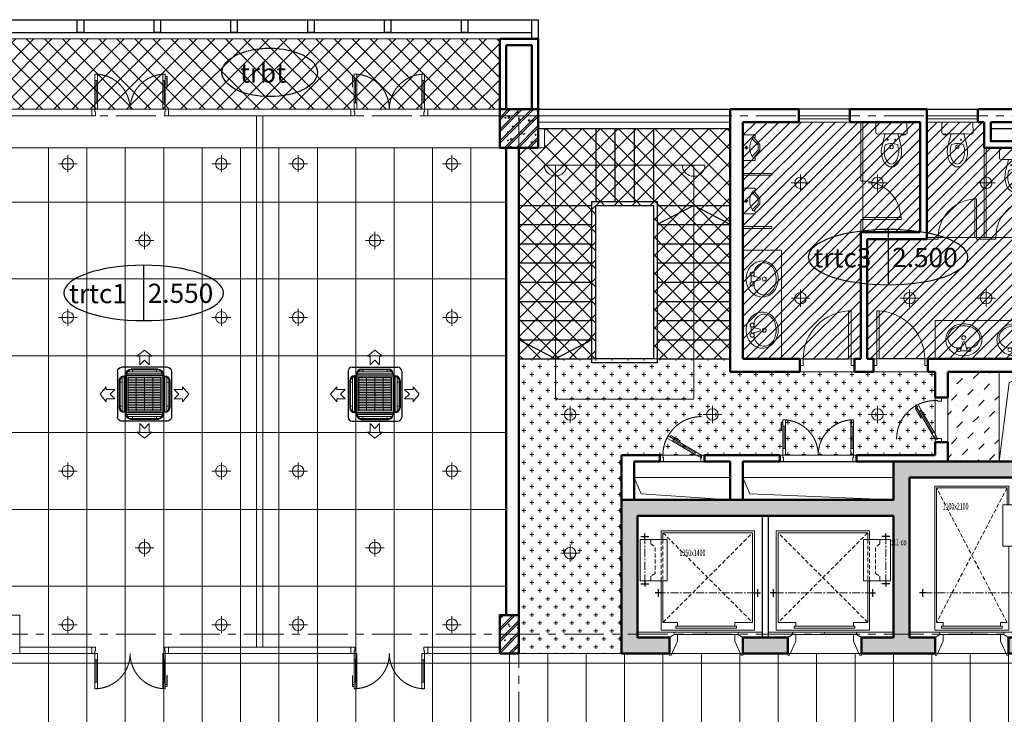
# Model space of a CAD drawing. Units: inches. Extents: x -52769 to 667181, y -99093 to 316707.
# Drawn here: x 341654 to 357037, y -3561 to 7289 of the extents above; entities that cross this region are included whole.
import ezdxf

# ---------------------------------------------------------------- set-up
doc = ezdxf.new("R2010")
doc.units = ezdxf.units.IN
doc.header["$LTSCALE"] = 500
doc.header["$MEASUREMENT"] = 0
for name, pattern in [('ACAD_ISO02W100', [15, 12, -3]), ('CENTER', [2, 1.25, -0.25, 0.25, -0.25]), ('CONTINOUS', [0]), ('HIDDEN', [0.375, 0.25, -0.125]), ('HIDDEN2', [0.1875, 0.125, -0.0625])]:
    doc.linetypes.add(name, pattern=pattern)
doc.layers.get('0').update_dxf_attribs({"lineweight": 13})
for name, color, linetype, lineweight in [('260_ GLIT (csangchung)', 2, 'CONTINOUS', 15), ('cot', 2, 'Continuous', 50), ('CUA', 75, 'Continuous', 15), ('KHUAT', 25, 'HIDDEN', 18), ('MANH', 147, 'Continuous', 13), ('NOITHAT', 35, 'Continuous', 9), ('TEXT', 7, 'Continuous', 20), ('THAY', 9, 'Continuous', 25), ('TRAN', 146, 'Continuous', 18), ('TRUC', 8, 'CENTER', 15), ('TUONG', 1, 'Continuous', 50), ('VATLIEU', 251, 'Continuous', 0), ('VLIEU', 251, 'Continuous', 9)]:
    doc.layers.add(name, color=color, linetype=linetype, lineweight=lineweight)
doc.layers.add('DEN', color=2, linetype='Continuous')
doc.layers.add('dieu hoa', color=2, linetype='Continuous')
doc.styles.add('ATVANH', font='VHAVAN.TTF')
doc.styles.add('T1', font='Vnsimli.shx', dxfattribs={"width": 0.8})
pattern_1 = [(45, (4e-09, -243880.1), (-88.388348, 88.388348), [])]

# ---------------------------------------------------------------- blocks, each defined once
blk = doc.blocks.new('A$C0E445E32')
blk.add_arc((50, 100), 750, 0, 90)
at = {"layer": 'CUA', "color": 0, "linetype": 'Continuous'}
for p, q in [((0, 0), (0, 100)), ((0, 100), (50, 100)), ((50, 0), (0, 0)), ((50, 100), (50, 0)), ((800, 0), (800, 100)), ((800, 100), (850, 100)), ((850, 0), (800, 0)), ((850, 100), (850, 0))]:
    blk.add_line(p, q, dxfattribs=at)
blk.add_lwpolyline([(50, 850), (50, 100), (90, 100), (90, 850)], close=True, dxfattribs=at)
at = {"layer": 'THAY'}
blk.add_line((800, 100), (90, 100), dxfattribs=at)
blk = doc.blocks.new('TOILET-MB2')
for points in [[(192, -186), (185, -186), (192, -186), (192, -217), (199, -217), (199, -186), (203, -186), (203, -159), (184, -159), (183, -100), (276, -124), (370, -148), (413, -156), (458, -159), (506, -156), (554, -146), (593, -132), (629, -112), (659, -87), (684, -57), (696, -30), (700, 0), (696, 30), (684, 57), (659, 87), (629, 112), (593, 132), (554, 146), (506, 156), (458, 159), (413, 156), (370, 148), (276, 124), (183, 100), (184, 129), (186, 221), (180, 237), (163, 244), (22, 242), (6, 235), (0, 220), (0, -220), (6, -235), (22, -242), (163, -244), (179, -238), (186, -223), (185, -186)], [(186, -223), (186, -223), (179, -238), (163, -244), (22, -242), (6, -235), (0, -220), (0, 220), (6, 235), (22, 242), (163, 244), (180, 237), (186, 221), (184, 129), (183, 100), (276, 124), (370, 148), (413, 156), (458, 159), (506, 156), (554, 146), (593, 132), (629, 112), (659, 87), (684, 57), (696, 30), (700, 0), (696, -30), (684, -57), (659, -87), (629, -112), (593, -132), (554, -146), (506, -156), (458, -159), (413, -156), (370, -148), (276, -124), (276, -124), (183, -100), (183, -99), (186, -223)]]:
    blk.add_lwpolyline(points)
for points in [[(266, 58, 1), (282, 58, 1)], [(352, 88, -0.000001), (352, 88)], [(401, 24), (372, 24, 0.315552), (356, 0, 0.315552), (372, -24), (401, -24, 0.331195), (419, 0, 0.331195)], [(604, 74), (604, 74, -0.000001), (604, 74), (604, 74, -0.000001)], [(266, -58, 1), (282, -58, 1)]]:
    blk.add_lwpolyline(points, format="xyb", close=True)
for points in [[(419, 0, 0.331195), (401, 24), (372, 24, 0.315552), (356, 0, 0.951778)], [(419, 0, -0.331195), (401, -24), (372, -24, -0.315552), (356, 0, -0.951778)]]:
    blk.add_lwpolyline(points, format="xyb")
for points in [[(352, -88), (352, -88)], [(604, -74), (604, -74), (604, -74), (604, -74)]]:
    blk.add_lwpolyline(points, close=True)
for centre in [(274, 58), (274, -58)]:
    blk.add_circle(centre, 8.12)
for centre, radius, start, end in [((3115, 0), 2934, 178.0646, 181.9354), ((577, 0), 242, 158.5706, 179.9228), ((577, 0), 242, 180.0772, 201.4294), ((369, 81), 18, 113.8403, 158.5706), ((430, -106), 215, 105.1904, 108.5138), ((458, -209), 322, 90, 105.1904), ((458, -209), 322, 74.8096, 90), ((486, -106), 215, 56.7554, 74.8096), ((529, -41), 137, 32.2892, 56.7554), ((594, 0), 60.5, 0, 32.2892), ((594, 0), 60.5, 327.7108, 0), ((369, -81), 18, 201.4294, 246.1597), ((430, 106), 215, 251.4862, 254.8096), ((458, 209), 322, 254.8096, 270), ((458, 209), 322, 270, 285.1904), ((486, 106), 215, 285.1904, 303.2446), ((529, 41), 137, 303.2446, 327.7108)]:
    blk.add_arc(centre, radius, start, end)
blk = doc.blocks.new('T-NAM-03')
at = {"layer": 'NOITHAT'}
for p, q in [((-29, -52), (28, -52)), ((0, -26), (0, -79))]:
    blk.add_line(p, q, dxfattribs=at)
for points in [[(200, 0), (-200, 0), (-200, -189), (-161, -189, -0.149318), (-150, -154, -0.13134), (-114, -135, -0.075611), (-64, -114, -0.062419), (0, -106, -0.062419), (64, -114, -0.075611), (114, -135, -0.13134), (150, -154, -0.149318), (161, -189), (200, -189)], [(-158, -170, 0.076287), (-161, -189), (-200, -189), (-200, 0), (200, 0), (200, -189), (161, -189, 0.076287), (158, -170), (37, -264), (-50, -264)]]:
    blk.add_lwpolyline(points, format="xyb", close=True, dxfattribs=at)
blk.add_lwpolyline([(-136, -143, 0.124238), (-133, -149), (-44, -239), (31, -239), (133, -149, 0.124238), (136, -143)], format="xyb", dxfattribs=at)
blk.add_circle((0, -52), 19.4, dxfattribs=at)
blk = doc.blocks.new('VS_$19B')
at = {"color": 0, "linetype": 'ByBlock'}
for p, q in [((64, -38), (64, 38)), ((178, 13), (76, 38)), ((102, 32), (102, 92)), ((178, -13), (178, 13)), ((76, -38), (178, -13)), ((102, -92), (102, -32))]:
    blk.add_line(p, q, dxfattribs=at)
blk.add_lwpolyline([(203, 229, 0.109452), (127, 212, 0.102376), (60, 162, 0.093737), (16, 89, 0.088426), (0, 0, 0.088426), (16, -89, 0.093737), (60, -162, 0.102376), (127, -212, 0.109452), (203, -229, 0.109452), (280, -212, 0.102376), (347, -162, 0.093737), (391, -89, 0.088426), (406, 0, 0.088426), (391, 89, 0.093737), (347, 162, 0.102376), (280, 212, 0.109452)], format="xyb", close=True, dxfattribs=at)
for centre in [(76, 64), (229, 0), (76, -64)]:
    blk.add_circle(centre, 25.4, dxfattribs=at)
for centre, radius, start, end in [((178, 92), 76.2, 146.0955, 180), ((288, 18), 210, 143.1301, 146.0955), ((252, 45), 164, 118.9112, 143.1301), ((229, 88), 116, 90, 118.9112), ((229, 88), 116, 61.0888, 90), ((205, 45), 164, 36.8699, 61.0888), ((169, 18), 210, 17.2579, 36.8699), ((111, 0), 270, 0, 17.2579), ((111, 0), 270, 342.7421, 0), ((178, -92), 76.2, 180, 212.2598), ((169, -18), 210, 323.1301, 342.7421), ((252, -45), 164, 212.2598, 241.0888), ((229, -88), 116, 241.0888, 270), ((229, -88), 116, 270, 298.9112), ((205, -45), 164, 298.9112, 323.1301)]:
    blk.add_arc(centre, radius, start, end, dxfattribs=at)
blk = doc.blocks.new('CD block WC')
at = {"layer": 'CUA', "ltscale": 2}
blk.add_line((0, 0), (600, 0), dxfattribs=at)
blk.add_lwpolyline([(0, 0), (30, 0), (30, 600), (0, 600)], close=True, dxfattribs=at)
blk.add_arc((0, 0), 600, 0, 87.134, dxfattribs=at)
blk = doc.blocks.new('*U133')
at = {"linetype": 'Continuous'}
blk.add_line((147, 33), (493, 233), dxfattribs=at)
blk.add_line((503, 215), (157, 15))
for points in [[(486, 251), (137, 50)], [(483, 250), (503, 215), (590, 265), (570, 300), (483, 250)], [(137, 50), (157, 15), (70, -35), (50, 0), (137, 50)]]:
    blk.add_lwpolyline(points)
for points in [[(378, 222), (524, 307), (539, 282), (514, 268), (503, 288), (380, 217)], [(0, 0), (50, 0), (50, -40), (60, -40), (60, -100), (0, -100)], [(700, 0), (650, 0), (650, -40), (640, -40), (640, -100), (700, -100)]]:
    blk.add_lwpolyline(points, close=True)
at = {"linetype": 'ACAD_ISO02W100'}
blk.add_arc((50, 0), 600, 0, 90, dxfattribs=at)
blk = doc.blocks.new('CD1200')
at = {"linetype": 'Continuous'}
for p, q in [((70, 100), (70, 450)), ((1130, 100), (1130, 450))]:
    blk.add_line(p, q, dxfattribs=at)
for p, q in [((90, 450), (90, 100)), ((1110, 450), (1110, 100))]:
    blk.add_line(p, q)
for points in [[(22, 384), (22, 514), (50, 514), (50, 486), (27, 486), (27, 384)], [(0, 0), (50, 0), (50, -40), (60, -40), (60, -100), (0, -100)], [(1200, 0), (1150, 0), (1150, -40), (1140, -40), (1140, -100), (1200, -100)]]:
    blk.add_lwpolyline(points, close=True)
for points in [[(50, 450), (90, 450), (90, 550), (50, 550), (50, 450)], [(1150, 450), (1110, 450), (1110, 550), (1150, 550), (1150, 450)], [(50, 453), (50, 100)], [(1150, 453), (1150, 100)], [(50, 100), (90, 100), (90, 0), (50, 0), (50, 100)], [(1150, 100), (1110, 100), (1110, 0), (1150, 0), (1150, 100)]]:
    blk.add_lwpolyline(points)
at = {"linetype": 'ACAD_ISO02W100'}
for points in [[(600, 0, 0.414214), (50, 550, 0.414214)], [(600, 0, -0.414214), (1150, 550, -0.414214)]]:
    blk.add_lwpolyline(points, format="xyb", dxfattribs=at)
blk = doc.blocks.new('Khu WC05')
at = {"layer": 'CUA', "ltscale": 2}
for p, q in [((-3230, -100), (-4030, -100)), ((-3230, -150), (-4030, -150)), ((-2030, -100), (-1230, -100)), ((-2030, -150), (-1230, -150)), ((-3230, -200), (-4030, -200)), ((-2030, -200), (-1230, -200))]:
    blk.add_line(p, q, dxfattribs=at)
at = {"layer": 'MANH', "ltscale": 0.5}
for points in [[(-300, -4100), (-741, -4265), (-900, -5500)], [(-6600, -5750), (-6492, -6006), (-5100, -6100)], [(-4900, -5750), (-4792, -6006), (-2550, -6100)]]:
    blk.add_lwpolyline(points, dxfattribs=at)
for points in [[(-900, -4100), (-300, -4100), (-300, -5500), (-900, -5500)], [(-6600, -6100), (-5100, -6100), (-5100, -5750), (-6600, -5750)], [(-4900, -6100), (-2550, -6100), (-2550, -5750), (-4900, -5750)]]:
    blk.add_lwpolyline(points, close=True, dxfattribs=at)
at = {"layer": 'NOITHAT'}
for points in [[(-3060, -1120), (-3060, -200), (-3030, -200), (-3030, -1120)], [(-1130, -2000), (-1130, -600), (-1100, -600), (-1100, -2000)], [(-4900, -1030), (-4450, -1030), (-4450, -1000), (-4900, -1000)], [(-4900, -1830), (-4450, -1830), (-4450, -1860), (-4900, -1860)], [(-3060, -1920), (-3060, -1720), (-3030, -1720), (-3030, -1920)], [(-1850, -2030), (-2030, -2030), (-2030, -2000), (-1850, -2000)], [(-950, -2030), (-1250, -2030), (-1250, -2000), (-950, -2000)], [(-350, -2030), (-200, -2030), (-200, -2000), (-350, -2000)], [(-4300, -3900), (-4900, -3900), (-4900, -2200), (-4300, -2200)], [(-200, -3300), (-200, -3900), (-1900, -3900), (-1900, -3300)]]:
    blk.add_lwpolyline(points, close=True, dxfattribs=at)
at = {"layer": 'THAY', "ltscale": 3}
for p, q in [((-2030, 0), (-1230, 0)), ((-3230, 0), (-4030, 0)), ((-8100, -300), (-5100, -300)), ((-8400, -1500), (-7260, -1500)), ((-6240, -1500), (-5100, -1500)), ((-8400, -1800), (-7260, -1800)), ((-6240, -1800), (-5100, -1800)), ((-8400, -2100), (-7260, -2100)), ((-6240, -2100), (-5100, -2100)), ((-8400, -2400), (-7260, -2400)), ((-6240, -2400), (-5100, -2400)), ((-8400, -2700), (-7260, -2700)), ((-6240, -2700), (-5100, -2700)), ((-8400, -3000), (-7260, -3000)), ((-6240, -3000), (-5100, -3000)), ((-8400, -3300), (-7260, -3300)), ((-6240, -3300), (-5100, -3300)), ((-8400, -3600), (-7260, -3600)), ((-6240, -3600), (-5100, -3600)), ((-8400, -3900), (-7260, -3900)), ((-6240, -3900), (-5100, -3900))]:
    blk.add_line(p, q, dxfattribs=at)
at = {"layer": 'THAY', "ltscale": 2}
for p, q in [((-7200, -300), (-7200, -1440)), ((-6900, -300), (-6900, -1440)), ((-6600, -300), (-6600, -1440)), ((-6300, -300), (-6300, -1440)), ((-1030, -300), (-600, -300)), ((-8400, -3900), (-8400, -600)), ((-6200, -5500), (-5500, -5500)), ((-4325, -5500), (-3125, -5500))]:
    blk.add_line(p, q, dxfattribs=at)
at = {"layer": 'THAY', "ltscale": 3}
for points in [[(-7260, -1440), (-6240, -1440), (-6240, -3960), (-7260, -3960)], [(-7200, -1500), (-6300, -1500), (-6300, -3900), (-7200, -3900)]]:
    blk.add_lwpolyline(points, close=True, dxfattribs=at)
at = {"layer": 'THAY', "ltscale": 2}
for points in [[(-5100, -1800), (-5670, -1500), (-6240, -1800)], [(-7260, -3600), (-7830, -3900), (-8400, -3600)]]:
    blk.add_lwpolyline(points, dxfattribs=at)
at = {"layer": 'TUONG', "ltscale": 2}
for p, q in [((-3230, 0), (-2030, 0)), ((-2030, -2030), (-2030, 0)), ((0, 0), (-1230, 0)), ((-1230, 0), (-1230, -200)), ((0, -5500), (0, 0)), ((-5100, 0), (-5100, -4100)), ((-5100, 0), (-4030, 0)), ((-4030, -200), (-4030, 0)), ((-3230, -200), (-3230, 0)), ((-4900, -200), (-4900, -3900)), ((-4900, -200), (-4030, -200)), ((-3230, -200), (-2130, -200)), ((-2130, -1920), (-2130, -200)), ((-1230, -200), (-1130, -200)), ((-1130, -600), (-1130, -200)), ((-200, -600), (-1130, -600)), ((-200, -3900), (-200, -600)), ((-3060, -1920), (-2130, -1920)), ((-3060, -3900), (-3060, -1920)), ((-2960, -2030), (-2030, -2030)), ((-2960, -3900), (-2960, -2030)), ((-4010, -3900), (-4900, -3900)), ((-4010, -3900), (-4010, -4100)), ((-3160, -3900), (-3160, -4100)), ((-3160, -3900), (-3060, -3900)), ((-2960, -3900), (-2860, -3900)), ((-2860, -3900), (-2860, -4100)), ((-1930, -3900), (-2010, -3900)), ((-2010, -3900), (-2010, -4100)), ((-2010, -3900), (-200, -3900)), ((-5100, -4100), (-4010, -4100)), ((-3160, -4100), (-2860, -4100)), ((-1900, -4100), (-2010, -4100)), ((-1900, -4500), (-1900, -4100)), ((-1700, -4500), (-1700, -4100)), ((-1700, -4100), (-200, -4100)), ((-200, -5500), (-200, -4100)), ((-1900, -4500), (-1700, -4500)), ((-1900, -5400), (-1900, -5200)), ((-1900, -5200), (-1700, -5200)), ((-1700, -5500), (-1700, -5200)), ((-6800, -6100), (-6800, -5400)), ((-6800, -5400), (-6200, -5400)), ((-6600, -6100), (-6600, -5500)), ((-6600, -5500), (-6200, -5500)), ((-6200, -5500), (-6200, -5400)), ((-5500, -5500), (-5500, -5400)), ((-5500, -5400), (-4325, -5400)), ((-5500, -5500), (-5100, -5500)), ((-5100, -5500), (-5100, -6100)), ((-4900, -5500), (-4900, -6100)), ((-4900, -5500), (-4325, -5500)), ((-4325, -5500), (-4325, -5400)), ((-3125, -5500), (-3125, -5400)), ((-3125, -5400), (-1900, -5400)), ((-3125, -5500), (-1700, -5500)), ((-5100, -6100), (-4900, -6100))]:
    blk.add_line(p, q, dxfattribs=at)
blk.add_lwpolyline([(-600, -500), (-1030, -500), (-1030, -200)], dxfattribs=at)
blk.add_lwpolyline([(-1030, -200), (-600, -200), (-600, -500), (-1030, -500)], close=True, dxfattribs=at)
at = {"layer": 'VLIEU', "ltscale": 2}
blk.add_lwpolyline([(-7830, -870), (-5670, -870), (-5670, -4530), (-7830, -4530)], close=True, dxfattribs=at)
at = {"layer": 'CUA', "xscale": -1, "rotation": 270}
blk.add_blockref('CD block WC', (-3030, -1720), dxfattribs=at)
at = {"layer": 'CUA', "xscale": -1}
for name, p in [('CD block WC', (-1250, -2000)), ('CD block WC', (-350, -2000)), ('A$C0E445E32', (-3160, -4000)), ('*U133', (-5500, -5400))]:
    blk.add_blockref(name, p, dxfattribs=at)
at = {"layer": 'CUA'}
blk.add_blockref('A$C0E445E32', (-2860, -4000), dxfattribs=at)
at = {"layer": 'CUA', "rotation": 90}
blk.add_blockref('*U133', (-1900, -5200), dxfattribs=at)
at = {"layer": 'CUA', "ltscale": 0.5}
blk.add_blockref('CD1200', (-4325, -5400), dxfattribs=at)
at = {"layer": 'NOITHAT', "xscale": -1, "rotation": 90}
for name, p in [('TOILET-MB2', (-2580, -200)), ('T-NAM-03', (-4900, -600)), ('TOILET-MB2', (-650, -600))]:
    blk.add_blockref(name, p, dxfattribs=at)
at = {"layer": 'NOITHAT'}
for name, p, rotation in [('TOILET-MB2', (-1550, -200), 270), ('T-NAM-03', (-4900, -1430), 90)]:
    blk.add_blockref(name, p, dxfattribs=dict(at, rotation=rotation))
at = {"layer": 'NOITHAT', "extrusion": (0, 0, -1), "yscale": 1.230314960645046, "zscale": -1.230314960647825}
for p, xscale, rotation in [((4850, -2650), 1.230314960703254, 180), ((1450, -3850), 1.230314960703254, 90), ((650, -3850), -1.230314960703254, 270)]:
    blk.add_blockref('VS_$19B', p, dxfattribs=dict(at, xscale=xscale, rotation=rotation))
at = {"layer": 'NOITHAT', "extrusion": (0, 0, -1), "xscale": -1.230314960703254, "yscale": 1.230314960645046, "zscale": -1.230314960647825}
blk.add_blockref('VS_$19B', (4850, -3450), dxfattribs=at)
blk = doc.blocks.new('cuadoi2')
at = {"linetype": 'Continuous'}
for p, q in [((70, 100), (70, 450)), ((1130, 100), (1130, 450))]:
    blk.add_line(p, q, dxfattribs=at)
for p, q in [((90, 450), (90, 100)), ((1110, 450), (1110, 100))]:
    blk.add_line(p, q)
for points in [[(22, 345), (22, 514), (50, 514), (50, 486), (27, 486), (27, 345)], [(0, 0), (50, 0), (50, -40), (60, -40), (60, -100), (0, -100)], [(1200, 0), (1150, 0), (1150, -40), (1140, -40), (1140, -100), (1200, -100)]]:
    blk.add_lwpolyline(points, close=True)
for points in [[(50, 450), (90, 450), (90, 550), (50, 550), (50, 450)], [(1150, 450), (1110, 450), (1110, 550), (1150, 550), (1150, 450)], [(50, 453), (50, 100)], [(1150, 453), (1150, 100)], [(50, 100), (90, 100), (90, 0), (50, 0), (50, 100)], [(1150, 100), (1110, 100), (1110, 0), (1150, 0), (1150, 100)]]:
    blk.add_lwpolyline(points)
at = {"linetype": 'ACAD_ISO02W100'}
for points in [[(600, 0, 0.414214), (50, 550, 0.414214)], [(600, 0, -0.414214), (1150, 550, -0.414214)]]:
    blk.add_lwpolyline(points, format="xyb", dxfattribs=at)
blk = doc.blocks.new('cabin1')
at = {"layer": 'MANH'}
for p, q in [((-1437, 0), (-2013, 0)), ((-937, 40), (-937, 0)), ((-437, 0), (-62, 0))]:
    blk.add_line(p, q, dxfattribs=at)
at = {"layer": 'MANH', "linetype": 'HIDDEN2'}
for p, q in [((-1612, -1550), (-212, -150)), ((-1612, -150), (-212, -1550)), ((-1642, -801), (-1642, -1448)), ((-1612, -1448), (-1612, -801))]:
    blk.add_line(p, q, dxfattribs=at)
at = {"layer": 'MANH', "linetype": 'CENTER', "ltscale": 0.2}
for p, q in [((-1696, -610), (-136, -610)), ((-1894, -1498), (-1894, -725))]:
    blk.add_line(p, q, dxfattribs=at)
at = {"layer": 'MANH'}
for points in [[(-1512, 85), (-1437, 40), (-1387, 40), (-1387, 140), (-1482, 360), (-1512, 360), (-1512, 335)], [(-362, 85), (-437, 40), (-487, 40), (-487, 140), (-392, 360), (-362, 360), (-362, 335)], [(-1642, -801), (-1642, -30), (-182, -30), (-182, -1580), (-1642, -1580), (-1642, -1448)], [(-1612, -150), (-1387, -150), (-1387, -90)], [(-212, -150), (-212, -1550), (-1612, -1550), (-1612, -1448)], [(-1612, -801), (-1612, -150)], [(-212, -150), (-487, -150), (-487, -90)]]:
    blk.add_lwpolyline(points, dxfattribs=at)
for points in [[(-1437, 40), (-437, 40), (-437, 0), (-1437, 0)], [(-1412, -60), (-462, -60), (-462, -90), (-1412, -90)], [(-1967, -1448), (-1547, -1448), (-1547, -801), (-1967, -801)]]:
    blk.add_lwpolyline(points, close=True, dxfattribs=at)
at = {"layer": 'MANH', "linetype": 'HIDDEN2'}
blk.add_lwpolyline([(-1802, -1448), (-1802, -1379), (-1735, -1323), (-1735, -915), (-1802, -872), (-1802, -801)], dxfattribs=at)
at = {"layer": 'THAY', "ltscale": 2}
for points in [[(-1642, -610), (-1735, -610)], [(-1689, -672), (-1689, -548)], [(-182, -610), (-90, -610)], [(-136, -672), (-136, -548)], [(-1956, -755), (-1831, -755)], [(-1894, -801), (-1894, -709)], [(-1956, -1494), (-1831, -1494)], [(-1894, -1448), (-1894, -1540)]]:
    blk.add_lwpolyline(points, dxfattribs=at)
blk = doc.blocks.new('Loi new')
at = {"layer": 'VLIEU', "ltscale": 2}
h = blk.add_hatch(dxfattribs=at)
h.set_pattern_fill('BETONGAA', color=256, scale=30, angle=90, style=0, pattern_type=2)
h.set_pattern_definition([(140, (178138.75, -266854.04), (18.82564, 215.17805), [22.5, -247.5]), (85, (178138.75, -266854.04), (-225.65764, -41.6254), [18, -198]), (190.4514, (178140.31, -266836.1), (-206.83186, 173.55281), [19.12206, -210.34263]), (136.1842, (178078.75, -266854.04), (49.6557, 320.17231), [33.75, -371.25]), (186.6356, (178082.88, -266827.36), (-292.23536, 280.3988), [28.6831, -315.5139]), (81.1842, (178078.75, -266854.04), (-292.23558, 280.3986), [27, -297]), (111, (178093.75, -266824.04), (120.78567, 179.07212), [22.5, -247.5]), (56, (178093.75, -266824.04), (-217.54501, 72.9946), [18, -198]), (161.4514, (178103.81, -266809.12), (-96.75915, 252.06679), [19.12206, -210.34263]), (127.5, (178138.746, -266854.04), (-99.868156, 3.647957), [0, -195.6, 0, -201, 0, -198.75]), (97.5, (178138.75, -266854.04), (-118.323514, 78.92086), [0, -114.6, 0, -191.1, 0, -75.75]), (57.5, (178138.746, -266920.94), (6.766462, 160.14673), [0, -75, 0, -234, 0, -310.5]), (47.5, (178138.75, -266950.94), (-30.031495, 174.95585), [0, -97.5, 0, -155.4, 0, -220.5]), (135, (178138.75, -266854.04), (-90.156115, -90.156115), []), (135, (178102, -266854.04), (-90.156115, -90.156115), [])])
h.paths.add_polyline_path([(-200, 4600), (-200, 6650), (2300, 6650), (2300, 6150), (2550, 6150), (2550, 6900), (-450, 6900), (-450, 4350), (150, 4350), (150, 100), (2550, 100), (2550, 850), (2300, 850), (2300, 350), (400, 350), (400, 4350), (2300, 4350), (2300, 3850), (2550, 3850), (2550, 5000), (2300, 5000), (2300, 4600)])
h.paths.add_polyline_path([(2550, 2000), (2550, 2700), (2300, 2700), (2300, 2000)], flags=16)
at = {"layer": 'cot', "ltscale": 2}
for points in [[(-200, 4600), (-200, 6650), (2300, 6650), (2300, 6150), (2550, 6150), (2550, 6900), (-450, 6900), (-450, 4350), (150, 4350), (150, 100), (2550, 100), (2550, 850), (2300, 850), (2300, 350), (400, 350), (400, 4350), (2300, 4350), (2300, 3850), (2550, 3850), (2550, 5000), (2300, 5000), (2300, 4600)], [(2550, 2000), (2550, 2700), (2300, 2700), (2300, 2000)]]:
    blk.add_lwpolyline(points, close=True, dxfattribs=at)
at = {"layer": 'MANH'}
for p, q in [((2215, 6075), (2215, 6650)), ((2255, 5575), (2215, 5575)), ((2215, 5075), (2215, 4600))]:
    blk.add_line(p, q, dxfattribs=at)
at = {"layer": 'MANH', "linetype": 'CENTER', "ltscale": 0.2}
blk.add_line((1605, 6358), (1605, 4803), dxfattribs=at)
at = {"layer": 'MANH', "linetype": 'HIDDEN2'}
for p, q in [((2065, 6125), (-35, 5025)), ((-35, 6125), (2065, 5025))]:
    blk.add_line(p, q, dxfattribs=at)
at = {"layer": 'MANH'}
for points in [[(227, 6630), (227, 6060), (874, 6060), (874, 6630)], [(2155, 6050), (2155, 5100), (2125, 5100), (2125, 6050)], [(2255, 6075), (2255, 5075), (2215, 5075), (2215, 6075)]]:
    blk.add_lwpolyline(points, close=True, dxfattribs=at)
for points in [[(874, 6155), (2185, 6155), (2185, 4995), (-65, 4995), (-65, 6155), (227, 6155)], [(2065, 5025), (-35, 5025), (-35, 6125), (227, 6125)], [(2065, 6125), (2065, 6025), (2125, 6025)], [(2300, 6150), (2255, 6075), (2255, 6025), (2355, 6025), (2575, 6120), (2575, 6150), (2550, 6150)], [(2065, 5025), (2065, 5125), (2125, 5125)], [(2300, 5000), (2255, 5075), (2255, 5125), (2355, 5125), (2575, 5030), (2575, 5000), (2550, 5000)]]:
    blk.add_lwpolyline(points, dxfattribs=at)
at = {"layer": 'THAY', "ltscale": 3}
for p, q in [((2300, 2400), (400, 2400)), ((400, 2300), (2300, 2300))]:
    blk.add_line(p, q, dxfattribs=at)
at = {"layer": 'THAY', "ltscale": 2}
for points in [[(1543, 4804), (1667, 4804)], [(1605, 4850), (1605, 4758)]]:
    blk.add_lwpolyline(points, dxfattribs=at)
at = {"layer": 'TUONG', "extrusion": (0, 0, -1), "xscale": -1, "zscale": -1, "rotation": 90}
blk.add_blockref('cabin1', (-2215, 2337), dxfattribs=at)
at = {"layer": 'TUONG', "extrusion": (0, 0, -1), "zscale": -1, "rotation": 90}
blk.add_blockref('cabin1', (-2215, 2362), dxfattribs=at)
at = {"layer": 'Defpoints', "color": 7, "char_height": 100, "width": 901.01, "attachment_point": 1, "rotation": 90, "style": 'T1'}
for s, insert in [('\\pi32.86;{\\W0.6;\\T0.95;p14-co 1100x2100\\P\\pi297.43;1050kg}', (35, 5119)), ('\\pi32.86;{\\W0.6;\\T0.95;p11-co 1350x1400\\P\\pi319.15;825kg}', (760, 1008))]:
    blk.add_mtext(s, dxfattribs=dict(at, insert=insert))
blk = doc.blocks.new('Cv800')
at = {"layer": 'VLIEU', "ltscale": 2}
h = blk.add_hatch(dxfattribs=at)
h.set_pattern_fill('BETONGAA', color=256, scale=30, style=0, pattern_type=2)
h.set_pattern_definition([(310, (-396738.72, 291083.76), (286.90407, 25.10085), [30, -330]), (5, (-396738.72, 291083.76), (-55.50053, -300.87685), [24, -264]), (259.5486, (-396714.8, 291085.85), (231.40375, -275.77582), [25.49608, -280.45684]), (313.8158, (-396738.7, 291003.76), (426.89642, 66.2076), [45, -495]), (263.3644, (-396703.14, 291009.27), (373.86508, -389.64715), [38.2441, -420.6852]), (8.8158, (-396738.7, 291003.76), (373.86478, -389.64744), [36, -396]), (339, (-396698.72, 291023.76), (238.76282, 161.04756), [30, -330]), (34, (-396698.72, 291023.76), (97.32613, -290.06002), [24, -264]), (288.5486, (-396678.82, 291037.18), (336.08905, -129.0122), [25.49608, -280.45684]), (322.5, (-396738.72, 291083.76), (4.863942, -133.157542), [0, -260.8, 0, -268, 0, -265]), (352.5, (-396738.72, 291083.76), (105.227815, -157.764685), [0, -152.8, 0, -254.8, 0, -101]), (32.5, (-396827.92, 291083.76), (213.528974, 9.021949), [0, -100, 0, -312, 0, -414]), (42.5, (-396867.92, 291083.76), (233.27447, -40.04199), [0, -130, 0, -207.2, 0, -294]), (315, (-396738.72, 291083.76), (-120.20815, -120.20815), []), (315, (-396738.72, 291034.76), (-120.20815, -120.20815), [])])
h.paths.add_polyline_path([(-400, -400), (400, -400), (400, 400), (-400, 400)])
at = {"layer": 'cot'}
blk.add_lwpolyline([(-400, -400), (400, -400), (400, 400), (-400, 400)], close=True, dxfattribs=at)
blk = doc.blocks.new('Luoi cot T6')
at = {"layer": 'VLIEU'}
h = blk.add_hatch(dxfattribs=at)
h.set_pattern_fill('BETONGAA', color=256, scale=30, style=0, pattern_type=2)
h.set_pattern_definition([(50, (-241054.04, -182969.05), (215.178055, -18.82564), [22.5, -247.5]), (355, (-241054.04, -182969.05), (-41.6254, 225.65764), [18, -198]), (100.4514, (-241036.1, -182970.61), (173.55281, 206.83186), [19.12206, -210.34263]), (46.1842, (-241054.04, -182909.05), (320.17231, -49.6557), [33.75, -371.25]), (96.6356, (-241027.36, -182913.18), (280.3988, 292.23536), [28.6831, -315.5139]), (351.1842, (-241054.04, -182909.05), (280.3986, 292.23558), [27, -297]), (21, (-241024.04, -182924.05), (179.07212, -120.78567), [22.5, -247.5]), (326, (-241024.04, -182924.05), (72.9946, 217.54501), [18, -198]), (71.4514, (-241009.12, -182934.11), (252.06679, 96.75915), [19.12206, -210.34263]), (37.5, (-241054.04, -182969.045), (3.647957, 99.868156), [0, -195.6, 0, -201, 0, -198.75]), (7.5, (-241054.04, -182969.05), (78.92086, 118.323514), [0, -114.6, 0, -191.1, 0, -75.75]), (327.5, (-241120.94, -182969.045), (160.14673, -6.766462), [0, -75, 0, -234, 0, -310.5]), (317.5, (-241150.94, -182969.05), (174.95585, 30.031495), [0, -97.5, 0, -155.4, 0, -220.5]), (45, (-241054.04, -182969.05), (-90.156115, 90.156115), []), (45, (-241054.04, -182932.3), (-90.156115, 90.156115), [])])
h.paths.add_polyline_path([(24000, 15900), (24300, 15900), (24300, 16500), (24000, 16500)])
at = {"layer": 'cot'}
blk.add_lwpolyline([(24000, 15900), (24300, 15900), (24300, 16500), (24000, 16500)], close=True, dxfattribs=at)
at = {"layer": 'KHUAT', "ltscale": 0.5}
blk.add_lwpolyline([(31670, 23900), (32100, 23900), (32100, 24100), (31670, 24100)], close=True, dxfattribs=at)
at = {"layer": 'TRUC'}
for p, q in [((0, 24300), (56700, 24300)), ((24300, 24300), (24300, 0)), ((0, 16200), (56700, 16200))]:
    blk.add_line(p, q, dxfattribs=at)
at = {"layer": 'TUONG', "rotation": 270}
blk.add_blockref('Loi new', (25800, 18450), dxfattribs=at)
at = {"layer": 'VLIEU', "xscale": -0.75, "yscale": 0.75, "zscale": 0.75}
blk.add_blockref('Cv800', (24300, 24100), dxfattribs=at)
blk = doc.blocks.new('dowlightamtran')
at = {"layer": '260_ GLIT (csangchung)', "ltscale": 3}
for p, q in [((375323, 50620), (375323, 50833)), ((375091, 50620), (375555, 50620)), ((375323, 50620), (375323, 50408))]:
    blk.add_line(p, q, dxfattribs=at)
blk.add_circle((375323, 50620), 143, dxfattribs=at)
blk = doc.blocks.new('den op tran')
at = {"layer": '260_ GLIT (csangchung)', "ltscale": 3}
blk.add_line((-29876, 697806), (-30435, 697806), dxfattribs=at)
blk.add_arc((-30156, 697811), 280, 181.0171, 358.9829, dxfattribs=at)
blk = doc.blocks.new('dentang6')
at = {"layer": '260_ GLIT (csangchung)', "ltscale": 200, "xscale": 0.6300000000046566, "yscale": 0.6300000000046566, "zscale": 0.63}
for p in [(105951, 37417), (108351, 37417), (109551, 37417), (111951, 37417), (117401, 37117), (118601, 37117), (120301, 37117), (107151, 36217), (110751, 36217), (117401, 35317), (119101, 35317), (120301, 35317), (105951, 35017), (108351, 35017), (109551, 35017), (111951, 35017), (113801, 33501), (116023, 33501), (118601, 33501), (105951, 32617), (108351, 32617), (109551, 32617), (111951, 32617), (107151, 31417), (110751, 31417), (113801, 31335), (105951, 30217), (108351, 30217), (109551, 30217), (111951, 30217)]:
    blk.add_blockref('dowlightamtran', p, dxfattribs=at)
at = {"layer": 'DEN', "ltscale": 200, "xscale": 0.6300000000046566, "yscale": 0.6300000000046566, "zscale": 0.63}
for p in [(369022, -370330), (371182, -370333)]:
    blk.add_blockref('den op tran', p, dxfattribs=at)
blk = doc.blocks.new('DH_amtran')
at = {"layer": 'MANH'}
for p, q in [((0, 7.79), (-1.32, 6.7)), ((0, 7.79), (1.33, 6.7)), ((-0.82, 5.2), (0, 6.04)), ((0, 6.04), (0.82, 5.2)), ((-7.83, 0), (-6.74, 1.32)), ((-7.83, 0), (-6.74, -1.32)), ((-5.24, 0.82), (-6.08, 0)), ((-6.08, 0), (-5.24, -0.82)), ((5.25, 0.82), (6.09, 0)), ((6.09, 0), (5.25, -0.82)), ((7.84, 0), (6.75, 1.32)), ((7.84, 0), (6.75, -1.32)), ((-0.82, -5.2), (0, -6.04)), ((0, -6.04), (0.82, -5.2)), ((0, -7.79), (-1.32, -6.7)), ((0, -7.79), (1.33, -6.7))]:
    blk.add_line(p, q, dxfattribs=at)
at = {"layer": 'MANH', "linetype": 'Continuous'}
for p, q in [((-1.32, 6.7), (-0.82, 6.7)), ((0.82, 6.7), (1.33, 6.7)), ((-6.74, 1.32), (-6.74, 0.82)), ((6.75, 1.32), (6.75, 0.82)), ((-6.74, -0.82), (-6.74, -1.32)), ((6.75, -0.82), (6.75, -1.32)), ((-1.32, -6.7), (-0.82, -6.7)), ((0.82, -6.7), (1.33, -6.7))]:
    blk.add_line(p, q, dxfattribs=at)
at = {"layer": 'MANH', "linetype": 'ByBlock'}
for p, q in [((-0.82, 5.2), (-0.82, 6.7)), ((0.82, 5.2), (0.82, 6.7)), ((-5.24, 0.82), (-6.74, 0.82)), ((5.25, 0.82), (6.75, 0.82)), ((-5.24, -0.82), (-6.74, -0.82)), ((5.25, -0.82), (6.75, -0.82)), ((-0.82, -5.2), (-0.82, -6.7)), ((0.82, -5.2), (0.82, -6.7))]:
    blk.add_line(p, q, dxfattribs=at)
at = {"layer": 'THAY', "color": 3}
for p, q in [((-4.75, 4.05), (-4.75, -4.05)), ((-4.05, 4.75), (4.05, 4.75)), ((-3.25, 3.55), (-3.25, -3.55)), ((-2.35, 4.45), (2.35, 4.45)), ((3.25, 3.55), (3.25, -3.55)), ((4.75, 4.05), (4.75, -4.05)), ((-4.45, 2.35), (-4.45, -2.35)), ((-3.55, 3.25), (3.55, 3.25)), ((4.45, 2.35), (4.45, -2.35)), ((-3.55, -3.25), (3.55, -3.25)), ((-4.05, -4.75), (4.05, -4.75)), ((-2.35, -4.45), (2.35, -4.45))]:
    blk.add_line(p, q, dxfattribs=at)
for centre, radius, start, end in [((-4.05, 4.05), 0.7, 90, 180), ((-2.35, 3.55), 0.9, 90, 180), ((2.35, 3.55), 0.9, 0, 90), ((4.05, 4.05), 0.7, 0, 90), ((-3.55, 2.35), 0.9, 90, 180), ((3.55, 2.35), 0.9, 0, 90), ((-3.55, -2.35), 0.9, 180, 270), ((3.55, -2.35), 0.9, 270, 0), ((-4.05, -4.05), 0.7, 180, 270), ((-2.35, -3.55), 0.9, 180, 270), ((2.35, -3.55), 0.9, 270, 0), ((4.05, -4.05), 0.7, 270, 0)]:
    blk.add_arc(centre, radius, start, end, dxfattribs=at)
at = {"layer": 'VATLIEU'}
for p, q in [((-3.15, 3.55), (3.15, 3.55)), ((-3.1, 3.6), (3.1, 3.6)), ((-2.98, 3.95), (2.98, 3.95)), ((-2.35, 4.35), (2.35, 4.35)), ((-2.35, 4.3), (2.35, 4.3)), ((-2.14, 3.95), (-2.14, 4.3)), ((2.14, 3.95), (2.14, 4.3)), ((-4.35, 2.35), (-4.35, -2.35)), ((-4.3, 2.35), (-4.3, -2.35)), ((-4.3, 2.14), (-3.95, 2.14)), ((-3.95, -2.98), (-3.95, 2.98)), ((-3.6, 3.1), (-3.6, -3.1)), ((-3.55, 3.15), (-3.55, -3.15)), ((3.55, 3.15), (3.55, -3.15)), ((3.6, 3.1), (3.6, -3.1)), ((3.95, -2.98), (3.95, 2.98)), ((4.3, 2.14), (3.95, 2.14)), ((4.3, 2.35), (4.3, -2.35)), ((4.35, 2.35), (4.35, -2.35)), ((-4.3, -2.14), (-3.95, -2.14)), ((4.3, -2.14), (3.95, -2.14)), ((-3.15, -3.55), (3.15, -3.55)), ((-3.1, -3.6), (3.1, -3.6)), ((-2.98, -3.95), (2.98, -3.95)), ((-2.35, -4.3), (2.35, -4.3)), ((-2.35, -4.35), (2.35, -4.35)), ((-2.14, -3.95), (-2.14, -4.3)), ((2.14, -3.95), (2.14, -4.3))]:
    blk.add_line(p, q, dxfattribs=at)
at = {"layer": 'VATLIEU', "linetype": 'ByBlock', "ltscale": 2}
for p, q in [((-2.95, 2.95), (-2.95, -2.95)), ((-2.95, 2.95), (2.95, 2.95)), ((-2.95, 2.65), (2.95, 2.65)), ((-2.95, 2.36), (2.95, 2.36)), ((-2.95, 2.06), (2.95, 2.06)), ((-2.95, 1.77), (2.95, 1.77)), ((-2.87, 2.95), (-2.87, -2.95)), ((-1.48, 2.95), (-1.48, -2.95)), ((0, 2.95), (0, -2.95)), ((1.47, 2.95), (1.47, -2.95)), ((2.87, 2.95), (2.87, -2.95)), ((2.95, 2.95), (2.95, -2.95)), ((-2.95, 1.47), (2.95, 1.47)), ((-2.95, 1.18), (2.95, 1.18)), ((-2.95, 0.88), (2.95, 0.88)), ((-2.95, 0.59), (2.95, 0.59)), ((-2.95, 0.29), (2.95, 0.29)), ((-2.95, 0), (2.95, 0)), ((-2.95, -0.29), (2.95, -0.29)), ((-2.95, -0.59), (2.95, -0.59)), ((-2.95, -0.88), (2.95, -0.88)), ((-2.95, -1.18), (2.95, -1.18)), ((-2.95, -1.48), (2.95, -1.48)), ((-2.95, -1.77), (2.95, -1.77)), ((-2.95, -2.06), (2.95, -2.06)), ((-2.95, -2.36), (2.95, -2.36)), ((-2.95, -2.65), (2.95, -2.65)), ((-2.95, -2.95), (2.95, -2.95))]:
    blk.add_line(p, q, dxfattribs=at)
blk.add_circle((0, 0), 0.1, dxfattribs=at)
at = {"layer": 'VATLIEU'}
for centre, radius, start, end in [((-2.35, 3.55), 0.8, 90, 180), ((-2.35, 3.55), 0.75, 90, 176.1774), ((2.35, 3.55), 0.8, 0, 90), ((2.35, 3.55), 0.75, 3.8226, 90), ((-3.55, 2.35), 0.8, 90, 180), ((-3.55, 2.35), 0.75, 93.8226, 180), ((3.55, 2.35), 0.8, 0, 90), ((3.55, 2.35), 0.75, 0, 86.1774), ((-3.55, -2.35), 0.8, 180, 270), ((-3.55, -2.35), 0.75, 180, 266.1774), ((3.55, -2.35), 0.8, 270, 0), ((3.55, -2.35), 0.75, 273.8226, 0), ((-2.35, -3.55), 0.8, 180, 270), ((-2.35, -3.55), 0.75, 183.8226, 270), ((2.35, -3.55), 0.8, 270, 0), ((2.35, -3.55), 0.75, 270, 356.1774)]:
    blk.add_arc(centre, radius, start, end, dxfattribs=at)
blk = doc.blocks.new('DHKK T6')
at = {"layer": 'dieu hoa', "yscale": 88.42105263157282, "zscale": 88.42105263157895}
for p, xscale in [((18550, -4450), -88.4210526314564), ((22150, -4450), 88.4210526314564)]:
    blk.add_blockref('DH_amtran', p, dxfattribs=dict(at, xscale=xscale))

msp = doc.modelspace()

# ---------------------------------------------------------------- hatches: boundary and pattern name
at = {"layer": 'TRAN', "ltscale": 2}
h = msp.add_hatch(dxfattribs=at)
h.set_pattern_fill('_USER', color=256, scale=200, angle=45, style=0, double=1, pattern_type=0)
h.set_pattern_definition([(45, (0, 0), (-141.42136, 141.42136), []), (135, (0, 0), (-141.42136, -141.42136), [])])
h.paths.add_polyline_path([(333054.04, 6988.75), (349154.04, 6988.75), (349154.04, 5888.75), (333054.04, 5888.75)])
h = msp.add_hatch(dxfattribs=at)
h.set_pattern_fill('_USER', color=256, scale=200, angle=45, style=0, double=1, pattern_type=0)
h.set_pattern_definition([(45, (4e-09, -243880.1), (-141.42136, 141.42136), []), (135, (4e-09, -243880.1), (-141.42136, -141.42136), [])])
h.paths.add_polyline_path([(350654.04, 1988.75), (350654.04, 4388.75), (351554.04, 4388.75), (351554.04, 1988.75), (352754.04, 1988.75), (352754.04, 5588.75), (349854.04, 5588.75), (349854.04, 5288.75), (349454.04, 5288.75), (349454.04, 1988.75)])
h = msp.add_hatch(dxfattribs=at)
h.set_pattern_fill('ANSI31', color=256, scale=1000, style=0, double=1)
h.set_pattern_definition(pattern_1)
h.paths.add_polyline_path([(352954.04, 5688.75), (352954.04, 1988.75), (354794.04, 1988.75), (354794.04, 3968.75), (355724.04, 3968.75), (355724.04, 5688.75)])
h = msp.add_hatch(dxfattribs=at)
h.set_pattern_fill('ANSI31', color=256, scale=1000, style=0, double=1)
h.set_pattern_definition(pattern_1)
h.paths.add_polyline_path([(355824.04, 5688.75), (355824.04, 3858.75), (354894.04, 3858.75), (354894.04, 1988.75), (357654.04, 1988.75), (357654.04, 5288.75), (356724.04, 5288.75), (356724.04, 5688.75)])
h = msp.add_hatch(dxfattribs=at)
h.set_pattern_fill('_USER', color=256, scale=1200, style=0, pattern_type=0)
h.set_pattern_definition([(0, (353504, -6361.3), (0, 1200), [])])
h.paths.add_polyline_path([(357254.04, -17590.91), (357254.04, -18011.25), (357854.04, -18011.25), (357854.04, -18511.25), (365354.04, -18511.25), (365354.04, -18011.25), (365454.04, -18011.25), (365454.04, -10711.25), (365954.04, -10711.25), (365954.04, -10111.25), (365454.04, -10111.25), (365454.04, -2611.25), (349154.04, -2611.25), (349154.04, -2011.25), (349254.04, -2011.25), (349254.04, 5288.75), (341454.04, 5288.75), (341454.04, -2011.25), (341654.04, -2011.25), (341654.04, -2611.25), (325254.04, -2611.25), (325254.04, -10111.25), (325654.04, -10111.25), (325654.04, -10711.25), (325254.04, -10711.25), (325254.04, -17611.25), (325754.04, -17611.25), (325754.04, -18411.25), (332954.04, -18411.25), (332954.04, -18011.25), (333554.04, -18011.25), (333554.04, -18411.25), (341054.04, -18411.25), (341054.04, -18011.25), (341654.04, -18011.25), (341654.04, -18411.25), (349154.04, -18411.25), (349154.04, -18011.25), (349754.04, -18011.25), (349754.04, -17590.91, 0.24542433)])
at = {"layer": 'TRAN', "ltscale": 0.5}
h = msp.add_hatch(dxfattribs=at)
h.set_pattern_fill('_USER', color=256, scale=600, angle=90, style=0, pattern_type=0)
h.set_pattern_definition([(90, (353504.04, -6361.25), (-600, 4e-14), [])])
h.paths.add_polyline_path([(357254.04, -17590.91), (357254.04, -18011.25), (357854.04, -18011.25), (357854.04, -18511.25), (365354.04, -18511.25), (365354.04, -18011.25), (365454.04, -18011.25), (365454.04, -10711.25), (365954.04, -10711.25), (365954.04, -10111.25), (365454.04, -10111.25), (365454.04, -2611.25), (349154.04, -2611.25), (349154.04, -2011.25), (349254.04, -2011.25), (349254.04, 5288.75), (341454.04, 5288.75), (341454.04, -2011.25), (341654.04, -2011.25), (341654.04, -2611.25), (325254.04, -2611.25), (325254.04, -10111.25), (325654.04, -10111.25), (325654.04, -10711.25), (325254.04, -10711.25), (325254.04, -17611.25), (325754.04, -17611.25), (325754.04, -18411.25), (332954.04, -18411.25), (332954.04, -18011.25), (333554.04, -18011.25), (333554.04, -18411.25), (341054.04, -18411.25), (341054.04, -18011.25), (341654.04, -18011.25), (341654.04, -18411.25), (349154.04, -18411.25), (349154.04, -18011.25), (349754.04, -18011.25), (349754.04, -17590.91, 0.24542433)])
at = {"layer": 'TRAN', "ltscale": 2}
h = msp.add_hatch(dxfattribs=at)
h.set_pattern_fill('CROSS', color=256, scale=500, style=0)
h.set_pattern_definition([(0, (4e-09, -243880.1), (125, 125), [62.5, -187.5]), (90, (31.25, -243911.35), (-125, 125), [62.5, -187.5])])
h.paths.add_polyline_path([(349454.04, -2611.25), (349454.04, 1988.75), (352754.04, 1988.75), (352754.04, 1788.75), (355954.04, 1788.75), (355954.04, 488.75), (351054.04, 488.75), (351054.04, -2611.25)])
at = {"layer": 'TRAN', "linetype": 'Continuous'}
h = msp.add_hatch(dxfattribs=at)
h.set_pattern_fill('MUDST', color=256, scale=480, angle=45, style=0)
h.set_pattern_definition([(45, (4e-09, -243880.1), (84.852814, 254.55844), [120, -120, 0, -120, 0, -120])])
h.paths.add_polyline_path([(356154.04, 1788.75), (356954.04, 1788.75), (356954.04, 388.75), (356154.04, 388.75)])

# ---------------------------------------------------------------- linework, layer by layer
at = {"layer": 'CUA', "ltscale": 2}
for p, q in [((332954.04, 6988.75), (349154.04, 6988.75)), ((342779.04, 5888.75), (341654.04, 5888.75)), ((343979.04, 5888.75), (346829.04, 5888.75)), ((348029.04, 5888.75), (349154.04, 5888.75)), ((342779.04, 5788.75), (341654.04, 5788.75)), ((343979.04, 5788.75), (346829.04, 5788.75)), ((345354.04, 5788.75), (345354.04, -2511.25)), ((345454.04, 5788.75), (345454.04, -2511.25)), ((348029.04, 5788.75), (349154.04, 5788.75)), ((349754.04, 5788.75), (352754.04, 5788.75)), ((349754.04, 5688.75), (352754.04, 5688.75))]:
    msp.add_line(p, q, dxfattribs=at)
for points in [[(341654.04, -2611.25), (341654.04, -2511.25), (342779.04, -2511.25), (342779.04, -2611.25)], [(343979.04, -2611.25), (343979.04, -2511.25), (346829.04, -2511.25), (346829.04, -2611.25)], [(349154.04, -2611.25), (349154.04, -2511.25), (348029.04, -2511.25), (348029.04, -2611.25)]]:
    msp.add_lwpolyline(points, close=True, dxfattribs=at)
at = {"layer": 'THAY', "ltscale": 2}
msp.add_line((333054.04, 7288.75), (349654.04, 7288.75), dxfattribs=at)
at = {"layer": 'THAY', "ltscale": 3}
for p, q in [((332954.04, 7088.75), (349654.04, 7088.75)), ((349754.04, 5888.75), (352754.04, 5888.75))]:
    msp.add_line(p, q, dxfattribs=at)
at = {"layer": 'THAY'}
for p, q in [((355221.04, 4011.44), (355221.04, 3147.8)), ((343590.36, 3452.25), (343590.36, 2588.62))]:
    msp.add_line(p, q, dxfattribs=at)
at = {"layer": 'THAY', "ltscale": 2}
for points in [[(342554.04, 7288.75), (342654.04, 7288.75), (342654.04, 7088.75), (342554.04, 7088.75)], [(343754.04, 7288.75), (343854.04, 7288.75), (343854.04, 7088.75), (343754.04, 7088.75)], [(344954.04, 7288.75), (345054.04, 7288.75), (345054.04, 7088.75), (344954.04, 7088.75)], [(346154.04, 7288.75), (346254.04, 7288.75), (346254.04, 7088.75), (346154.04, 7088.75)], [(347354.04, 7288.75), (347454.04, 7288.75), (347454.04, 7088.75), (347354.04, 7088.75)], [(348554.04, 7288.75), (348654.04, 7288.75), (348654.04, 7088.75), (348554.04, 7088.75)], [(349654.04, 7288.75), (349754.04, 7288.75), (349754.04, 6988.75), (349654.04, 6988.75)]]:
    msp.add_lwpolyline(points, close=True, dxfattribs=at)
at = {"layer": 'THAY'}
msp.add_ellipse((345559.62, 6465.05), major_axis=(746.09, 0), ratio=0.50716183, dxfattribs=at)
at = {"layer": 'THAY', "extrusion": (0, 0, -1)}
for centre in [(355221.04, 3579.62), (343590.36, 3020.43)]:
    msp.add_ellipse(centre, major_axis=(-1246.87, 0), ratio=0.34632165, dxfattribs=at)
at = {"layer": 'TRAN', "ltscale": 2}
for points in [[(333054.04, 6988.75), (349154.04, 6988.75), (349154.04, 5888.75), (333054.04, 5888.75)], [(350654.04, 1988.75), (350654.04, 4388.75), (351554.04, 4388.75), (351554.04, 1988.75), (352754.04, 1988.75), (352754.04, 5588.75), (349854.04, 5588.75), (349854.04, 5288.75), (349454.04, 5288.75), (349454.04, 1988.75)], [(352954.04, 5688.75), (352954.04, 1988.75), (354794.04, 1988.75), (354794.04, 3968.75), (355724.04, 3968.75), (355724.04, 5688.75)], [(355824.04, 5688.75), (355824.04, 3858.75), (354894.04, 3858.75), (354894.04, 1988.75), (357654.04, 1988.75), (357654.04, 5288.75), (356724.04, 5288.75), (356724.04, 5688.75)], [(349454.04, -2611.25), (349454.04, -2611.25), (349454.04, -2611.25), (349454.04, 1988.75), (349454.04, 1988.75), (349454.04, 1988.75), (352754.04, 1988.75), (352754.04, 1788.75), (355954.04, 1788.75), (355954.04, 488.75), (351054.04, 488.75), (351054.04, 488.75), (351054.04, 488.75), (351054.04, -2611.25), (351054.04, -2611.25), (351054.04, -2611.25)], [(356154.04, 1788.75), (356954.04, 1788.75), (356954.04, 388.75), (356154.04, 388.75)]]:
    msp.add_lwpolyline(points, close=True, dxfattribs=at)
msp.add_lwpolyline([(365454.04, -2611.25), (349154.04, -2611.25), (349154.04, -2011.25), (349254.04, -2011.25), (349254.04, 5288.75), (341454.04, 5288.75), (341454.04, -2011.25), (341654.04, -2011.25), (341654.04, -2611.25), (325254.04, -2611.25)], dxfattribs=at)
at = {"layer": 'TUONG', "ltscale": 2}
for p, q in [((349154.04, 5888.75), (349154.04, 6988.75)), ((349154.04, 6988.75), (349754.04, 6988.75)), ((349754.04, 5888.75), (349754.04, 6988.75)), ((349254.04, 5888.75), (349254.04, 6888.75)), ((349254.04, 6888.75), (349654.04, 6888.75)), ((349654.04, 5888.75), (349654.04, 6888.75))]:
    msp.add_line(p, q, dxfattribs=at)
msp.add_lwpolyline([(349254.04, -2011.25), (349454.04, -2011.25), (349454.04, 5288.75), (349254.04, 5288.75)], close=True, dxfattribs=at)
at = {"layer": 'VLIEU', "ltscale": 2}
msp.add_line((338079.04, 5888.75), (349154.04, 5888.75), dxfattribs=at)

# ---------------------------------------------------------------- block references
at = {"layer": '260_ GLIT (csangchung)', "color": 1}
msp.add_blockref('dentang6', (0, -64269.16), dxfattribs=at)
at = {"layer": 'CUA', "xscale": -1}
msp.add_blockref('cuadoi2', (343979.04, 5888.75), dxfattribs=at)
at = {"layer": 'CUA'}
msp.add_blockref('cuadoi2', (346829.04, 5888.75), dxfattribs=at)
at = {"layer": 'CUA', "rotation": 180}
msp.add_blockref('cuadoi2', (343979.04, -2611.25), dxfattribs=at)
at = {"layer": 'CUA', "xscale": -1, "rotation": 180}
msp.add_blockref('cuadoi2', (346829.04, -2611.25), dxfattribs=at)
at = {"layer": 'KHUAT'}
msp.add_blockref('Luoi cot T6', (325154.04, -18511.25), dxfattribs=at)
at = {"layer": 'THAY'}
msp.add_blockref('Khu WC05', (357854.04, 5888.75), dxfattribs=at)
at = {"layer": 'THAY', "color": 2, "linetype": 'Continuous'}
msp.add_blockref('DHKK T6', (325054.04, 5888.75), dxfattribs=at)

# ---------------------------------------------------------------- texts
at = {"layer": 'TEXT', "style": 'ATVANH'}
for s, p in [('trbt', (345095.2, 6304.86)), ('trtc3', (354055.71, 3419.43)), ('2.500', (355285.67, 3424.33)), ('trtc1', (342425.03, 2860.24)), ('2.550', (343655, 2865.14))]:
    msp.add_text(s, height=300, dxfattribs=at).set_placement(p)

doc.saveas('drawing.dxf')
